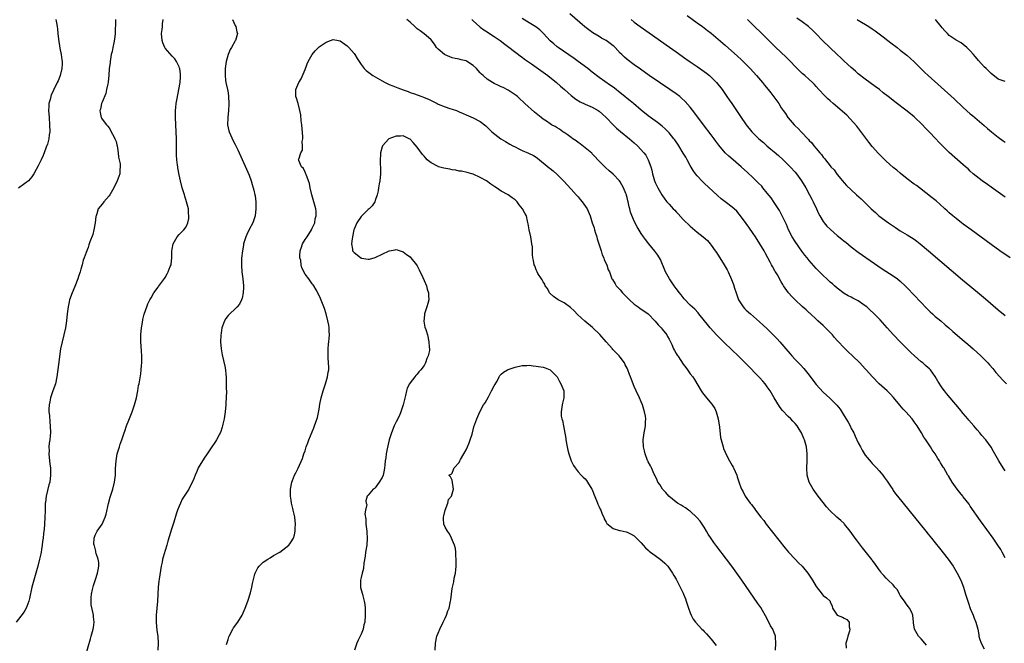
# Model space of a CAD drawing. Units: inches. Extents: x 2619000 to 2622000, y 1518000 to 1521000.
# Drawn here: x 2620023 to 2620305, y 1518681 to 1518859 of the extents above; entities that cross this region are included whole.
import ezdxf

# ---------------------------------------------------------------- set-up
doc = ezdxf.new("R2010")
doc.units = ezdxf.units.IN
doc.header["$MEASUREMENT"] = 0
doc.layers.add('LD26191518_10ft', color=63, linetype='Continuous')

msp = doc.modelspace()

# ---------------------------------------------------------------- linework, layer by layer
at = {"layer": 'LD26191518_10ft'}
for points, elevation in [([(2620305, 1518705.39), (2620304.12, 1518707), (2620303.71, 1518707.71), (2620302.87, 1518709), (2620302.11, 1518710.11), (2620301.49, 1518711), (2620297.89, 1518715.89), (2620295, 1518720.14), (2620294.65, 1518720.65), (2620293, 1518722.8), (2620292.82, 1518723), (2620292.03, 1518724.03), (2620291.22, 1518725), (2620289.86, 1518727), (2620288.78, 1518728.78), (2620288.62, 1518729), (2620287.42, 1518731), (2620287.25, 1518731.25), (2620287, 1518731.68), (2620286.49, 1518732.49), (2620286.19, 1518733), (2620285.69, 1518733.69), (2620284.95, 1518735), (2620284.14, 1518736.14), (2620283.64, 1518737), (2620282.32, 1518739), (2620281.76, 1518739.76), (2620281.05, 1518741), (2620279.82, 1518743), (2620279, 1518744.16), (2620278.38, 1518745), (2620276.62, 1518747), (2620275.83, 1518747.83), (2620274.9, 1518748.9), (2620273.08, 1518751.08), (2620272.14, 1518752.14), (2620271.23, 1518753), (2620268.95, 1518755), (2620267.05, 1518757), (2620265.29, 1518759), (2620265, 1518759.35), (2620263.45, 1518761), (2620261.36, 1518763), (2620260.12, 1518764.12), (2620259, 1518765.26), (2620257.2, 1518767.2), (2620257, 1518767.43), (2620256.25, 1518768.25), (2620255.63, 1518769), (2620255, 1518769.66), (2620253.68, 1518771), (2620253.32, 1518771.32), (2620253, 1518771.64), (2620251.49, 1518773), (2620251, 1518773.48), (2620249.32, 1518775), (2620249.16, 1518775.16), (2620249, 1518775.3), (2620248.16, 1518776.16), (2620247, 1518777.13), (2620245, 1518778.98), (2620243.99, 1518779.99), (2620243.07, 1518781), (2620241.67, 1518783), (2620241.41, 1518783.41), (2620241, 1518784.16), (2620239.9, 1518786.1), (2620239.36, 1518787), (2620239.21, 1518787.21), (2620239, 1518787.62), (2620238.48, 1518788.48), (2620238.25, 1518789), (2620237.79, 1518789.79), (2620237.2, 1518791), (2620236.4, 1518792.4), (2620236.08, 1518793), (2620234.93, 1518795), (2620233.65, 1518797), (2620233, 1518797.94), (2620231.72, 1518799.71), (2620231, 1518800.75), (2620229.37, 1518803), (2620229, 1518803.46), (2620228.27, 1518804.27), (2620227.54, 1518805), (2620227, 1518805.49), (2620225, 1518807), (2620223.83, 1518807.83), (2620222.75, 1518808.75), (2620219, 1518812.33), (2620218.65, 1518812.65), (2620217, 1518814.41), (2620216.54, 1518815), (2620215.89, 1518815.89), (2620215, 1518817.39), (2620214.14, 1518819), (2620213.73, 1518819.73), (2620213, 1518820.9), (2620211.74, 1518823), (2620211.45, 1518823.45), (2620211, 1518824.07), (2620210.63, 1518824.63), (2620210.36, 1518825), (2620209, 1518826.68), (2620207.84, 1518827.84), (2620207, 1518828.57), (2620205.62, 1518829.62), (2620203.7, 1518831), (2620203, 1518831.53), (2620201, 1518833.15), (2620198.82, 1518835), (2620197.82, 1518835.82), (2620197, 1518836.45), (2620196.37, 1518837), (2620195, 1518838.11), (2620193.38, 1518839.38), (2620193, 1518839.66), (2620192.2, 1518840.2), (2620189, 1518842.46), (2620187, 1518843.98), (2620185.72, 1518845), (2620183.04, 1518847.04), (2620181.87, 1518847.87), (2620177.3, 1518851), (2620177, 1518851.24), (2620176.03, 1518852.03), (2620174.96, 1518852.96), (2620173.05, 1518855.05), (2620172.05, 1518856.05), (2620170.93, 1518856.93), (2620169, 1518858.11), (2620167, 1518859.31)], 8090), ([(2620305, 1518730.17), (2620304.42, 1518731), (2620303.12, 1518733), (2620302.37, 1518734.37), (2620302.01, 1518735), (2620301.67, 1518735.67), (2620300.96, 1518736.96), (2620299.47, 1518739), (2620298.31, 1518740.31), (2620297.76, 1518741), (2620297, 1518741.87), (2620296.04, 1518743), (2620294.62, 1518744.62), (2620294.32, 1518745), (2620293, 1518746.54), (2620291.9, 1518747.9), (2620289.21, 1518751), (2620288.22, 1518752.22), (2620287.64, 1518753), (2620287, 1518753.91), (2620285.75, 1518755.75), (2620285, 1518757.1), (2620283.6, 1518759), (2620283.31, 1518759.31), (2620283, 1518759.61), (2620282.25, 1518760.25), (2620281.44, 1518761), (2620281, 1518761.35), (2620279.05, 1518763.05), (2620278, 1518764), (2620276.99, 1518764.99), (2620274.99, 1518767), (2620273.08, 1518769), (2620271.25, 1518771), (2620269.25, 1518773.25), (2620267.57, 1518775), (2620266.25, 1518776.25), (2620265.41, 1518777), (2620265, 1518777.33), (2620263, 1518778.71), (2620261.49, 1518779.49), (2620261, 1518779.76), (2620260.16, 1518780.16), (2620259, 1518780.81), (2620257, 1518782.29), (2620256.23, 1518783), (2620255.61, 1518783.61), (2620255, 1518784.09), (2620254.54, 1518784.54), (2620253.98, 1518785), (2620253, 1518785.92), (2620251.91, 1518787), (2620251, 1518787.97), (2620249, 1518790.24), (2620248.37, 1518791), (2620247.77, 1518791.77), (2620246.9, 1518792.9), (2620245, 1518795.67), (2620244.16, 1518797), (2620243.1, 1518799), (2620242.46, 1518800.46), (2620241.16, 1518803.16), (2620240.47, 1518804.47), (2620239, 1518806.83), (2620238.1, 1518808.1), (2620237, 1518809.48), (2620235.76, 1518811), (2620235.41, 1518811.41), (2620234.44, 1518812.44), (2620233, 1518813.81), (2620231.33, 1518815.33), (2620229.52, 1518817), (2620227.26, 1518819), (2620226.04, 1518820.04), (2620225, 1518821), (2620223.14, 1518823.14), (2620222.3, 1518824.3), (2620221.82, 1518825), (2620221, 1518826.13), (2620218.79, 1518829), (2620216.31, 1518832.31), (2620215, 1518833.98), (2620213.58, 1518835.58), (2620212.55, 1518836.55), (2620212, 1518837), (2620211, 1518837.76), (2620209.2, 1518839), (2620206.2, 1518841), (2620203.32, 1518843), (2620200.82, 1518844.82), (2620199, 1518846.1), (2620197, 1518847.58), (2620196.24, 1518848.24), (2620195.47, 1518849), (2620195, 1518849.43), (2620193.54, 1518851), (2620193.27, 1518851.27), (2620193, 1518851.49), (2620192.13, 1518852.13), (2620191.03, 1518853), (2620189.69, 1518853.69), (2620189, 1518854.13), (2620187.22, 1518855.22), (2620186.05, 1518856.05), (2620184.95, 1518856.95), (2620180.62, 1518860.62)], 8080), ([(2620214.16, 1518860.16), (2620217, 1518858.11), (2620218.52, 1518857), (2620219.92, 1518855.92), (2620221, 1518855.08), (2620223, 1518853.45), (2620225, 1518851.73), (2620228.54, 1518848.54), (2620229.59, 1518847.59), (2620230.6, 1518846.6), (2620232.13, 1518845), (2620233.93, 1518843), (2620235.65, 1518841), (2620236.25, 1518840.25), (2620237.3, 1518839), (2620238.04, 1518838.04), (2620238.93, 1518836.93), (2620240.28, 1518835), (2620241, 1518833.82), (2620241.54, 1518833), (2620242.17, 1518832.17), (2620242.93, 1518831), (2620243, 1518830.91), (2620244.66, 1518829), (2620245, 1518828.66), (2620245.87, 1518827.87), (2620246.65, 1518827), (2620248.78, 1518824.78), (2620249, 1518824.49), (2620249.77, 1518823.77), (2620250.33, 1518823), (2620251, 1518822.18), (2620252, 1518821), (2620252.5, 1518820.5), (2620253, 1518819.75), (2620253.37, 1518819.37), (2620253.62, 1518819), (2620255, 1518817.24), (2620255.2, 1518817), (2620256.07, 1518816.07), (2620257, 1518814.75), (2620259, 1518812.39), (2620259.67, 1518811.67), (2620261, 1518810.37), (2620262.54, 1518809), (2620263.81, 1518807.81), (2620264.69, 1518807), (2620266.67, 1518805), (2620267.89, 1518803.89), (2620268.92, 1518803), (2620271.64, 1518801), (2620273.63, 1518799.63), (2620275, 1518798.74), (2620277, 1518797.55), (2620279, 1518796.28), (2620279.74, 1518795.74), (2620280.69, 1518795), (2620283.07, 1518793), (2620292.74, 1518784.74), (2620294.82, 1518783), (2620298.24, 1518780.24), (2620299.33, 1518779.33), (2620303, 1518776.18), (2620305, 1518774.54)], 8060), ([(2620305, 1518808.29), (2620301, 1518811.12), (2620299.92, 1518811.92), (2620298.41, 1518813), (2620295.86, 1518815), (2620295, 1518815.77), (2620294.37, 1518816.37), (2620293.63, 1518817), (2620293, 1518817.57), (2620289, 1518821.06), (2620286, 1518824), (2620285.13, 1518825), (2620283.27, 1518827), (2620282.14, 1518828.14), (2620281.35, 1518829), (2620279, 1518831.22), (2620277, 1518832.87), (2620273.49, 1518835.49), (2620272.35, 1518836.35), (2620271.56, 1518837), (2620270.12, 1518838.12), (2620269.02, 1518839), (2620267.87, 1518839.87), (2620265, 1518841.95), (2620263, 1518843.55), (2620262.24, 1518844.24), (2620261, 1518845.32), (2620259, 1518847.15), (2620258.06, 1518848.05), (2620257, 1518849), (2620254.88, 1518851), (2620252.82, 1518853), (2620251, 1518854.91), (2620249.95, 1518855.95), (2620249, 1518856.82), (2620248.78, 1518857), (2620247, 1518858.31), (2620245.43, 1518859.43)], 8040), ([(2620050.84, 1518859), (2620050.84, 1518857.16), (2620050.77, 1518856.77), (2620050.75, 1518855), (2620050.61, 1518853.39), (2620050.4, 1518852.4), (2620050.07, 1518851), (2620049.88, 1518849.88), (2620049.64, 1518849), (2620049.32, 1518847), (2620049.31, 1518846.69), (2620049.09, 1518845), (2620048.93, 1518843), (2620048.77, 1518841.23), (2620048.73, 1518841), (2620048.64, 1518840.64), (2620048.32, 1518839), (2620048.07, 1518837.93), (2620047, 1518835.39), (2620046.86, 1518835), (2620046.6, 1518833.4), (2620046.39, 1518833), (2620046.45, 1518832.45), (2620046.76, 1518831), (2620046.86, 1518830.86), (2620047, 1518830.61), (2620048.24, 1518829), (2620048.62, 1518828.62), (2620049, 1518828.11), (2620049.44, 1518827.44), (2620049.65, 1518827), (2620050.35, 1518825.65), (2620050.71, 1518825), (2620051, 1518824.23), (2620051.24, 1518823.24), (2620051.29, 1518823), (2620051.6, 1518821), (2620051.74, 1518819.74), (2620052.17, 1518817.83), (2620052.22, 1518817), (2620052.1, 1518816.1), (2620052.1, 1518815), (2620051.83, 1518814.17), (2620051.37, 1518813), (2620050.41, 1518811), (2620049.25, 1518809), (2620049, 1518808.67), (2620047.56, 1518807), (2620047, 1518806.29), (2620045.93, 1518805), (2620045.51, 1518803.51), (2620045.31, 1518803), (2620045.25, 1518802.75), (2620045.09, 1518801), (2620044.71, 1518799), (2620044.35, 1518797.65), (2620043.57, 1518795.57), (2620043.37, 1518795), (2620043.26, 1518794.74), (2620043, 1518793.95), (2620042.73, 1518793.27), (2620042.63, 1518793), (2620042.49, 1518792.49), (2620041.94, 1518791), (2620041.65, 1518790.35), (2620041.35, 1518789), (2620041, 1518787.74), (2620040.78, 1518787), (2620040.32, 1518785.68), (2620040.11, 1518785), (2620039.21, 1518782.79), (2620038.46, 1518781), (2620037.76, 1518779), (2620037.61, 1518778.39), (2620037.33, 1518777), (2620037.07, 1518775), (2620036.85, 1518773), (2620036.55, 1518771), (2620036.09, 1518769), (2620035.58, 1518767), (2620035.19, 1518765), (2620034.57, 1518760.57), (2620034.12, 1518757), (2620033.71, 1518755), (2620033, 1518753.05), (2620032.29, 1518751), (2620032.09, 1518749.91), (2620031.88, 1518749), (2620031.83, 1518747.83), (2620031.85, 1518747), (2620031.97, 1518746.03), (2620032.12, 1518744.12), (2620032.23, 1518743), (2620032.26, 1518741), (2620032.2, 1518740.2), (2620032.09, 1518739), (2620031.94, 1518738.06), (2620031.86, 1518737), (2620031.87, 1518735.87), (2620031.82, 1518735), (2620032.1, 1518732.1), (2620032.26, 1518731), (2620032.33, 1518729.67), (2620032.33, 1518729), (2620032.07, 1518727), (2620031.85, 1518726.15), (2620031.08, 1518723), (2620030.83, 1518721.17), (2620030.81, 1518721), (2620030.72, 1518718.72), (2620030.69, 1518717), (2620030.57, 1518715), (2620030.44, 1518713.56), (2620030.29, 1518712.29), (2620030.18, 1518711), (2620030.05, 1518710.05), (2620029.94, 1518709), (2620029.7, 1518707.7), (2620029.6, 1518707), (2620029.5, 1518706.5), (2620029.15, 1518705), (2620028.67, 1518703), (2620028.32, 1518701.68), (2620027.52, 1518699), (2620026.99, 1518697.01), (2620026.28, 1518693.72), (2620026.09, 1518693), (2620025.51, 1518691.51), (2620025.33, 1518691), (2620025, 1518690.37), (2620024.46, 1518689.54), (2620022.48, 1518687)], 8090), ([(2620033.8, 1518859), (2620033.97, 1518858.03), (2620034.19, 1518857), (2620034.28, 1518856.28), (2620034.37, 1518855), (2620034.55, 1518853.45), (2620035, 1518850.8), (2620035.35, 1518849), (2620035.52, 1518847.52), (2620035.6, 1518847), (2620035.6, 1518846.4), (2620035.56, 1518845), (2620035.08, 1518843), (2620035, 1518842.79), (2620034.44, 1518841.56), (2620034.15, 1518841), (2620033.15, 1518838.85), (2620033, 1518838.39), (2620032.52, 1518837.48), (2620032.34, 1518837), (2620032.18, 1518836.18), (2620031.84, 1518835), (2620031.79, 1518834.21), (2620031.76, 1518833), (2620031.89, 1518831), (2620032.05, 1518829), (2620032.08, 1518827), (2620031.93, 1518826.07), (2620031.81, 1518825), (2620031.39, 1518823.39), (2620031.26, 1518823), (2620031.17, 1518822.83), (2620031, 1518822.33), (2620030.2, 1518820.2), (2620029.66, 1518819), (2620029.43, 1518818.57), (2620029, 1518817.6), (2620028.77, 1518817.23), (2620028.22, 1518816.22), (2620027.52, 1518815), (2620027.34, 1518814.66), (2620027, 1518814.08), (2620026.48, 1518813.52), (2620025.96, 1518813), (2620025, 1518812.2), (2620023.13, 1518810.87)], 8080), ([(2620042.37, 1518677.63), (2620043.75, 1518682.25), (2620043.95, 1518683), (2620044.47, 1518685), (2620044.56, 1518685.44), (2620044.72, 1518687), (2620044.54, 1518688.54), (2620044.56, 1518689), (2620044.52, 1518689.48), (2620043.94, 1518691.94), (2620043.87, 1518693), (2620043.95, 1518694.05), (2620043.96, 1518695), (2620044.28, 1518696.28), (2620044.54, 1518697.46), (2620045.07, 1518698.93), (2620045.17, 1518699.17), (2620045.75, 1518701), (2620045.95, 1518701.95), (2620046.1, 1518703), (2620046.05, 1518704.05), (2620045.92, 1518705), (2620045.37, 1518706.63), (2620045.28, 1518707), (2620045.25, 1518707.25), (2620045, 1518707.99), (2620044.81, 1518708.81), (2620044.75, 1518709), (2620044.71, 1518709.29), (2620044.77, 1518711), (2620045, 1518711.82), (2620045.6, 1518713), (2620047, 1518715), (2620047.89, 1518717), (2620048.2, 1518717.8), (2620048.83, 1518720.83), (2620049.34, 1518722.66), (2620050.11, 1518725), (2620050.59, 1518727), (2620050.81, 1518729), (2620050.88, 1518730.88), (2620051.03, 1518733), (2620051.37, 1518735), (2620051.96, 1518737), (2620052.21, 1518737.79), (2620052.64, 1518739), (2620053, 1518740.16), (2620053.29, 1518741), (2620053.48, 1518741.48), (2620053.98, 1518743), (2620054.68, 1518744.68), (2620054.85, 1518745.15), (2620055.6, 1518747), (2620056.27, 1518749), (2620056.82, 1518751), (2620057.24, 1518753), (2620057.46, 1518754.54), (2620057.57, 1518755), (2620058.09, 1518757.91), (2620058.23, 1518759), (2620058.3, 1518760.3), (2620058.38, 1518761), (2620058.36, 1518763), (2620058.32, 1518764.32), (2620058.18, 1518765.82), (2620058.13, 1518767), (2620058.13, 1518769), (2620058.31, 1518771), (2620058.56, 1518772.56), (2620058.64, 1518773.36), (2620059, 1518774.95), (2620059.76, 1518777), (2620060.12, 1518777.88), (2620060.68, 1518779), (2620061, 1518779.59), (2620061.82, 1518781), (2620063, 1518782.59), (2620063.16, 1518782.84), (2620064.87, 1518785.13), (2620065, 1518785.34), (2620065.61, 1518786.39), (2620065.94, 1518787), (2620066.47, 1518788.47), (2620066.71, 1518789), (2620066.78, 1518789.22), (2620066.92, 1518791), (2620066.92, 1518792.92), (2620067, 1518793.44), (2620067.32, 1518795), (2620068.47, 1518797), (2620069, 1518797.62), (2620070.38, 1518799), (2620071, 1518799.88), (2620071.54, 1518801), (2620071.81, 1518802.19), (2620071.84, 1518803), (2620071.74, 1518803.74), (2620071.66, 1518805), (2620071.16, 1518807), (2620070.63, 1518808.63), (2620070.53, 1518809), (2620070.17, 1518810.16), (2620069.93, 1518811), (2620069.39, 1518813), (2620069, 1518814.72), (2620068.65, 1518816.65), (2620068.61, 1518817), (2620068.58, 1518817.42), (2620068.38, 1518819), (2620068.28, 1518820.28), (2620068.26, 1518821), (2620068.27, 1518821.73), (2620068.25, 1518823), (2620068.27, 1518825), (2620068.22, 1518827), (2620067.97, 1518831), (2620067.97, 1518833), (2620068.08, 1518833.92), (2620068.18, 1518835), (2620068.44, 1518836.44), (2620068.96, 1518839), (2620069.28, 1518841), (2620069.38, 1518842.62), (2620069.42, 1518843), (2620069.4, 1518843.4), (2620069.2, 1518845), (2620069.16, 1518845.16), (2620069, 1518845.55), (2620068.29, 1518847), (2620067.76, 1518847.76), (2620067, 1518848.53), (2620065, 1518850.85), (2620064.91, 1518851), (2620064.35, 1518852.35), (2620064.16, 1518853), (2620064.04, 1518855), (2620064.21, 1518856.21), (2620064.25, 1518857), (2620064.24, 1518857.76), (2620064.44, 1518859)], 8100), ([(2620084.23, 1518859), (2620085, 1518857.31), (2620085.2, 1518857), (2620085.5, 1518855.5), (2620085.72, 1518855), (2620085.09, 1518853), (2620085, 1518852.89), (2620083.97, 1518851), (2620083.56, 1518850.44), (2620083, 1518849), (2620082.42, 1518847), (2620082.26, 1518845.74), (2620082.18, 1518845), (2620082.15, 1518844.15), (2620082.14, 1518843), (2620082.3, 1518841.7), (2620082.36, 1518841), (2620082.82, 1518839), (2620083, 1518838.07), (2620083.17, 1518837), (2620083.26, 1518835), (2620083.26, 1518834.74), (2620083.16, 1518833), (2620082.94, 1518831), (2620082.87, 1518829), (2620083.22, 1518827.22), (2620083.28, 1518827), (2620084.43, 1518824.43), (2620085, 1518823.33), (2620085.12, 1518823.12), (2620085.77, 1518821.77), (2620088.3, 1518816.29), (2620089, 1518814.62), (2620089.58, 1518813), (2620089.92, 1518811.92), (2620090.22, 1518811), (2620090.35, 1518810.35), (2620090.69, 1518809), (2620090.72, 1518808.72), (2620090.93, 1518807), (2620090.95, 1518805), (2620090.74, 1518803), (2620090.08, 1518801), (2620089, 1518799.05), (2620088.34, 1518797.66), (2620088.07, 1518797), (2620087.46, 1518795), (2620087.41, 1518794.59), (2620087.1, 1518793), (2620086.88, 1518790.88), (2620086.83, 1518788.83), (2620086.94, 1518787), (2620087.21, 1518785), (2620087.4, 1518783), (2620087.41, 1518782.59), (2620087.33, 1518781), (2620087, 1518779.47), (2620086.87, 1518779), (2620086.27, 1518777.73), (2620085.64, 1518777), (2620085, 1518776.42), (2620083.53, 1518775), (2620083.24, 1518774.76), (2620083, 1518774.52), (2620082.36, 1518773.64), (2620082.03, 1518773), (2620081.46, 1518771.46), (2620081.25, 1518771), (2620081, 1518769.44), (2620080.92, 1518768.92), (2620080.89, 1518767), (2620081.04, 1518765), (2620081.3, 1518763.3), (2620082.08, 1518760.08), (2620082.25, 1518759), (2620082.34, 1518757.66), (2620082.43, 1518757), (2620082.47, 1518756.47), (2620082.49, 1518755), (2620082.5, 1518753.5), (2620082.51, 1518753), (2620082.46, 1518751), (2620082.38, 1518749.62), (2620082.33, 1518749), (2620082.13, 1518747), (2620081.87, 1518745), (2620081.55, 1518743.55), (2620081.45, 1518743), (2620081.36, 1518742.64), (2620080.84, 1518741.16), (2620080.44, 1518740.44), (2620079.69, 1518739), (2620079.44, 1518738.56), (2620079, 1518737.96), (2620078.38, 1518737), (2620077, 1518735.04), (2620076.19, 1518733.81), (2620074.49, 1518731), (2620074.04, 1518729.96), (2620073.59, 1518729), (2620073, 1518727.46), (2620072.21, 1518725.79), (2620071.76, 1518725), (2620071, 1518723.77), (2620069.92, 1518722.08), (2620069.38, 1518721), (2620069, 1518720.12), (2620068.56, 1518719), (2620068.17, 1518717.83), (2620067.51, 1518715.51), (2620066.77, 1518713.23), (2620066.61, 1518712.61), (2620065.84, 1518710.16), (2620065.51, 1518709), (2620065, 1518707.42), (2620064.43, 1518705.57), (2620064.3, 1518705), (2620064.14, 1518704.14), (2620063.89, 1518703), (2620063.31, 1518699.31), (2620063.26, 1518698.74), (2620063.06, 1518697), (2620062.87, 1518693), (2620062.7, 1518691), (2620062.51, 1518689), (2620062.46, 1518687), (2620062.66, 1518684.66), (2620062.9, 1518683), (2620063.07, 1518681), (2620062.91, 1518679)], 8110), ([(2620282.46, 1518680.46), (2620282, 1518681), (2620281, 1518682.27), (2620280.25, 1518683), (2620279.02, 1518685), (2620278.8, 1518686.8), (2620278.76, 1518687), (2620278.58, 1518689), (2620278.28, 1518689.72), (2620277.68, 1518691), (2620277.37, 1518691.37), (2620277, 1518691.88), (2620276.49, 1518692.49), (2620276.2, 1518693), (2620275, 1518694.61), (2620274.77, 1518695), (2620274.18, 1518696.18), (2620273.46, 1518697), (2620273, 1518697.63), (2620271.53, 1518699), (2620271.3, 1518699.3), (2620271, 1518699.59), (2620270.34, 1518700.34), (2620269.68, 1518701), (2620269.4, 1518701.4), (2620269, 1518701.93), (2620267.76, 1518703.76), (2620267, 1518704.72), (2620266.89, 1518704.89), (2620264.18, 1518708.18), (2620262.45, 1518710.45), (2620262.1, 1518711), (2620261.63, 1518711.63), (2620260.69, 1518713), (2620259.11, 1518715), (2620259, 1518715.12), (2620258.02, 1518716.02), (2620256.88, 1518717), (2620254.87, 1518718.87), (2620253.95, 1518719.95), (2620253, 1518721.15), (2620251.57, 1518723), (2620250.12, 1518725), (2620248.99, 1518727), (2620248.41, 1518729), (2620248.32, 1518731), (2620248.4, 1518733), (2620248.39, 1518735), (2620248.17, 1518737), (2620247.67, 1518739), (2620247.46, 1518739.46), (2620246.83, 1518741), (2620246.1, 1518742.1), (2620245.56, 1518743), (2620245, 1518743.68), (2620244.35, 1518744.35), (2620243.76, 1518745), (2620243, 1518745.71), (2620241.38, 1518747.38), (2620241, 1518747.86), (2620240.52, 1518748.52), (2620239, 1518751.02), (2620237.82, 1518753), (2620237, 1518754.15), (2620236.37, 1518755), (2620235.74, 1518755.74), (2620234.79, 1518756.79), (2620231, 1518760.74), (2620229, 1518762.75), (2620226.63, 1518765), (2620225, 1518766.52), (2620223.74, 1518767.74), (2620222.48, 1518769), (2620220.67, 1518771), (2620219.95, 1518771.95), (2620219.04, 1518773), (2620217.48, 1518775), (2620217.28, 1518775.28), (2620216.33, 1518776.33), (2620215, 1518777.51), (2620213.29, 1518779.29), (2620213, 1518779.63), (2620212.4, 1518780.4), (2620211.91, 1518781), (2620211, 1518782.25), (2620210.41, 1518783), (2620209.07, 1518785), (2620207.98, 1518787), (2620206.51, 1518790.51), (2620205.78, 1518791.78), (2620204.93, 1518792.93), (2620203.19, 1518795), (2620202.25, 1518796.25), (2620201.62, 1518797), (2620201, 1518797.89), (2620199.81, 1518799.81), (2620199, 1518801.46), (2620197.99, 1518803.99), (2620197.76, 1518805), (2620197.56, 1518805.56), (2620197.31, 1518807), (2620197.22, 1518807.22), (2620197, 1518808.19), (2620196.81, 1518808.81), (2620196.77, 1518809), (2620196.62, 1518809.38), (2620195.93, 1518811), (2620195, 1518812.68), (2620194.77, 1518813), (2620193, 1518814.89), (2620191.84, 1518815.84), (2620190.79, 1518816.79), (2620189, 1518818.54), (2620188.59, 1518819), (2620187.86, 1518819.86), (2620187, 1518820.7), (2620186.86, 1518820.86), (2620185, 1518822.43), (2620183.57, 1518823.57), (2620183, 1518823.91), (2620182.41, 1518824.41), (2620181.51, 1518825), (2620181, 1518825.37), (2620179.83, 1518826.17), (2620179, 1518826.77), (2620178.65, 1518827), (2620177.7, 1518827.7), (2620177, 1518828.07), (2620176.46, 1518828.46), (2620175.42, 1518829), (2620175, 1518829.25), (2620173.96, 1518829.96), (2620173, 1518830.56), (2620172.39, 1518831), (2620170.54, 1518832.54), (2620167.81, 1518835), (2620167.41, 1518835.41), (2620166.37, 1518836.37), (2620165.63, 1518837), (2620165.31, 1518837.31), (2620165, 1518837.55), (2620163, 1518838.87), (2620161.57, 1518839.57), (2620161, 1518839.81), (2620160.2, 1518840.2), (2620159, 1518840.73), (2620158.55, 1518841), (2620157, 1518841.98), (2620155.86, 1518843), (2620155.42, 1518843.42), (2620155, 1518843.81), (2620153.94, 1518845), (2620153, 1518845.92), (2620151.15, 1518847.15), (2620151, 1518847.22), (2620149.54, 1518847.54), (2620149, 1518847.68), (2620147.88, 1518847.88), (2620147, 1518848.09), (2620146.35, 1518848.35), (2620145, 1518848.92), (2620144.84, 1518849), (2620143, 1518850.59), (2620142.55, 1518851), (2620141.95, 1518851.95), (2620141, 1518853.21), (2620139.58, 1518854.42), (2620139, 1518854.93), (2620137.83, 1518855.83), (2620137, 1518856.39), (2620136.31, 1518857), (2620135, 1518858.25), (2620134.09, 1518859)], 8110), ([(2620152.67, 1518859), (2620153, 1518858.62), (2620154.89, 1518856.89), (2620155, 1518856.82), (2620156.04, 1518856.04), (2620157, 1518855.48), (2620158.49, 1518854.49), (2620159, 1518854.18), (2620160.74, 1518853), (2620162.01, 1518852.01), (2620165.97, 1518849), (2620166.56, 1518848.56), (2620167, 1518848.29), (2620167.71, 1518847.71), (2620169.66, 1518846.34), (2620174.31, 1518843), (2620176.8, 1518841), (2620177.97, 1518839.97), (2620179.1, 1518839), (2620181, 1518837.34), (2620182.31, 1518836.31), (2620183.53, 1518835.53), (2620185, 1518834.84), (2620187, 1518833.95), (2620188.72, 1518833), (2620189, 1518832.82), (2620189.98, 1518831.98), (2620191, 1518831.06), (2620192.97, 1518828.97), (2620193.98, 1518827.98), (2620195.05, 1518827.05), (2620197.65, 1518825), (2620199, 1518823.86), (2620199.96, 1518823), (2620201.77, 1518821), (2620202.28, 1518820.28), (2620203.03, 1518819), (2620203.73, 1518817), (2620204.01, 1518816.01), (2620204.2, 1518815), (2620204.8, 1518813), (2620205, 1518812.53), (2620205.72, 1518811), (2620206.88, 1518809), (2620207.76, 1518807.76), (2620208.35, 1518807), (2620209, 1518806.27), (2620210.15, 1518805), (2620210.57, 1518804.57), (2620211, 1518804.08), (2620211.54, 1518803.54), (2620213, 1518801.92), (2620215, 1518799.99), (2620217, 1518798.34), (2620218.74, 1518797), (2620219.92, 1518795.92), (2620220.73, 1518795), (2620221, 1518794.64), (2620222.14, 1518793), (2620222.47, 1518792.47), (2620224.67, 1518789), (2620225.53, 1518787.53), (2620225.8, 1518787), (2620226.82, 1518784.82), (2620227.37, 1518783.37), (2620227.68, 1518782.32), (2620228.11, 1518781), (2620228.84, 1518779), (2620229, 1518778.7), (2620230.14, 1518777), (2620230.54, 1518776.54), (2620231, 1518776.08), (2620232.19, 1518775), (2620234.76, 1518772.76), (2620235.81, 1518771.81), (2620237, 1518770.69), (2620238.74, 1518769), (2620239.85, 1518767.85), (2620240.62, 1518767), (2620242.33, 1518765), (2620243.54, 1518763.54), (2620244.03, 1518763), (2620245, 1518761.94), (2620246.46, 1518760.46), (2620247.42, 1518759.42), (2620249, 1518757.45), (2620250.04, 1518756.04), (2620251, 1518754.85), (2620253, 1518752.69), (2620254.91, 1518750.91), (2620256.89, 1518748.89), (2620257.8, 1518747.8), (2620259, 1518745.93), (2620260.12, 1518744.12), (2620260.65, 1518743), (2620261, 1518742.32), (2620261.48, 1518741.48), (2620261.69, 1518741), (2620262.12, 1518740.12), (2620263, 1518738.2), (2620263.66, 1518737), (2620264.08, 1518736.08), (2620265, 1518734.67), (2620266.64, 1518732.64), (2620267, 1518732.31), (2620267.59, 1518731.59), (2620268.23, 1518731), (2620269, 1518730.21), (2620269.52, 1518729.52), (2620270.02, 1518729), (2620270.41, 1518728.41), (2620271, 1518727.65), (2620271.23, 1518727.23), (2620271.41, 1518727), (2620272.23, 1518725.77), (2620272.83, 1518724.83), (2620273, 1518724.61), (2620273.65, 1518723.65), (2620274.21, 1518723), (2620280.64, 1518715), (2620282.28, 1518713), (2620283, 1518712.15), (2620283.91, 1518711), (2620285, 1518709.68), (2620286.16, 1518708.16), (2620288.66, 1518705), (2620289.64, 1518703.64), (2620290.08, 1518703), (2620291.29, 1518701), (2620292.3, 1518699), (2620293.05, 1518697), (2620293.62, 1518695), (2620294.44, 1518692.44), (2620295, 1518690.93), (2620295.81, 1518689), (2620296.1, 1518688.1), (2620296.59, 1518687), (2620297.11, 1518685), (2620297.42, 1518683.42), (2620297.48, 1518683), (2620297.66, 1518682.34), (2620298.09, 1518681), (2620299, 1518679.41)], 8100), ([(2620198.11, 1518859), (2620199, 1518858.29), (2620200.71, 1518857), (2620203.26, 1518855.26), (2620209.13, 1518851.13), (2620211, 1518849.81), (2620213.78, 1518847.78), (2620214.96, 1518846.96), (2620217, 1518845.56), (2620219, 1518844.17), (2620219.67, 1518843.67), (2620220.52, 1518843), (2620221, 1518842.56), (2620222.55, 1518841), (2620224.1, 1518839), (2620225.49, 1518837), (2620226.09, 1518836.09), (2620226.88, 1518835), (2620229.35, 1518831.35), (2620230.99, 1518829), (2620232.61, 1518827), (2620234.6, 1518825), (2620235.9, 1518823.9), (2620236.91, 1518823), (2620238.05, 1518822.05), (2620239, 1518821.21), (2620240.19, 1518820.19), (2620241.52, 1518819), (2620243, 1518817.58), (2620243.56, 1518817), (2620245, 1518815.42), (2620245.36, 1518815), (2620246.79, 1518813), (2620247.98, 1518811), (2620249.09, 1518809), (2620249.72, 1518807.72), (2620250.12, 1518807), (2620251.08, 1518805), (2620251.67, 1518803.67), (2620252.04, 1518803), (2620253, 1518801.4), (2620253.28, 1518801), (2620254.05, 1518800.05), (2620255.04, 1518799.04), (2620257, 1518797.37), (2620258.3, 1518796.3), (2620259, 1518795.78), (2620259.43, 1518795.43), (2620261, 1518794.13), (2620263, 1518792.58), (2620269.81, 1518787.81), (2620273, 1518785.83), (2620274.17, 1518785), (2620275, 1518784.35), (2620276.44, 1518783), (2620277, 1518782.45), (2620279, 1518780.38), (2620282.57, 1518776.57), (2620283, 1518776.11), (2620283.57, 1518775.57), (2620284.21, 1518775), (2620285, 1518774.26), (2620285.68, 1518773.68), (2620286.56, 1518773), (2620287.85, 1518771.85), (2620288.88, 1518771), (2620289.98, 1518769.98), (2620293.2, 1518767.2), (2620294.3, 1518766.3), (2620295.8, 1518765), (2620298, 1518763), (2620300, 1518761), (2620300.48, 1518760.48), (2620301.4, 1518759.4), (2620302.3, 1518758.3), (2620303.41, 1518757), (2620304.17, 1518756.17), (2620305.34, 1518755)], 8070), ([(2620306.34, 1518791), (2620303.48, 1518793), (2620301, 1518794.78), (2620295.2, 1518799), (2620293.96, 1518799.96), (2620293, 1518800.63), (2620292.51, 1518801), (2620291, 1518802.18), (2620289.98, 1518803), (2620289, 1518803.88), (2620288.43, 1518804.43), (2620287.76, 1518805), (2620286.34, 1518806.34), (2620285.24, 1518807.24), (2620284.15, 1518808.15), (2620280.45, 1518811), (2620279.61, 1518811.61), (2620279, 1518812.02), (2620277, 1518813.5), (2620275, 1518815.11), (2620274, 1518816), (2620273, 1518816.8), (2620271, 1518818.59), (2620270.57, 1518819), (2620268.8, 1518820.8), (2620267, 1518822.81), (2620266.02, 1518824.02), (2620263.47, 1518827.47), (2620262.58, 1518828.58), (2620261.66, 1518829.66), (2620259.69, 1518831.69), (2620255.85, 1518835), (2620255, 1518835.76), (2620254.33, 1518836.33), (2620253.31, 1518837.31), (2620251.75, 1518839), (2620251, 1518839.91), (2620250.49, 1518840.49), (2620249.96, 1518841), (2620249, 1518841.9), (2620247.76, 1518843), (2620247, 1518843.64), (2620245, 1518845.6), (2620243.69, 1518847), (2620242.34, 1518848.34), (2620241, 1518849.56), (2620239.22, 1518851.22), (2620237, 1518853.5), (2620235.24, 1518855.24), (2620233.4, 1518857), (2620231.35, 1518859)], 8050), ([(2620262.72, 1518859), (2620263, 1518858.8), (2620266.01, 1518857), (2620267, 1518856.39), (2620267.81, 1518855.81), (2620269, 1518854.95), (2620270.07, 1518854.07), (2620271.48, 1518853), (2620272.32, 1518852.32), (2620274.1, 1518851), (2620275, 1518850.31), (2620276.85, 1518848.85), (2620277.91, 1518847.91), (2620278.93, 1518846.93), (2620280.85, 1518845), (2620281.95, 1518843.95), (2620282.97, 1518843), (2620290.36, 1518836.36), (2620293, 1518833.92), (2620295, 1518832.13), (2620295.61, 1518831.61), (2620297, 1518830.48), (2620299, 1518828.8), (2620299.95, 1518827.95), (2620301.02, 1518827), (2620303, 1518825.41), (2620304.41, 1518824.41), (2620305, 1518823.97)], 8030), ([(2620305, 1518841.37), (2620303, 1518841.96), (2620301, 1518843.58), (2620300.26, 1518844.26), (2620299.51, 1518845), (2620299, 1518845.53), (2620297.34, 1518847.34), (2620297, 1518847.76), (2620296.42, 1518848.42), (2620295.94, 1518849), (2620295, 1518850.06), (2620294.04, 1518851), (2620293, 1518851.9), (2620292.35, 1518852.35), (2620291, 1518853.16), (2620289, 1518854.47), (2620288.45, 1518855), (2620287.76, 1518855.76), (2620287, 1518856.62), (2620286.71, 1518857), (2620285.03, 1518859.03)], 8020), ([(2620082.6, 1518680.6), (2620083, 1518682.06), (2620083.24, 1518682.76), (2620083.31, 1518683), (2620084.37, 1518685), (2620084.6, 1518685.4), (2620085.75, 1518687), (2620087, 1518688.97), (2620087.65, 1518690.35), (2620087.91, 1518691), (2620088.62, 1518693), (2620089.37, 1518695.37), (2620089.83, 1518697), (2620090.01, 1518697.99), (2620090.68, 1518700.68), (2620090.75, 1518701), (2620090.81, 1518701.19), (2620091, 1518701.59), (2620091.52, 1518702.48), (2620091.92, 1518703), (2620093, 1518704.08), (2620094.37, 1518705), (2620095, 1518705.4), (2620096.02, 1518705.98), (2620097.75, 1518707), (2620100.38, 1518709), (2620100.62, 1518709.38), (2620101, 1518709.88), (2620101.69, 1518711), (2620101.96, 1518711.96), (2620102.17, 1518713), (2620102.17, 1518713.83), (2620102.23, 1518715), (2620102.03, 1518717), (2620101.84, 1518717.84), (2620101.64, 1518719), (2620101.48, 1518719.48), (2620101.15, 1518721), (2620101, 1518721.86), (2620100.87, 1518723), (2620100.86, 1518724.86), (2620100.88, 1518725), (2620101.25, 1518727), (2620101.39, 1518727.39), (2620102.02, 1518729), (2620102.36, 1518729.64), (2620103.01, 1518730.99), (2620104.26, 1518733.74), (2620104.67, 1518735), (2620105, 1518735.91), (2620105.33, 1518737), (2620105.79, 1518738.21), (2620106.06, 1518739), (2620107.52, 1518742.48), (2620107.71, 1518743), (2620108.04, 1518744.04), (2620108.54, 1518745.46), (2620109, 1518747.81), (2620109.22, 1518749.22), (2620109.63, 1518751), (2620110.21, 1518753), (2620110.36, 1518753.64), (2620110.83, 1518755), (2620111.44, 1518757), (2620111.61, 1518758.39), (2620111.75, 1518759), (2620111.75, 1518759.75), (2620111.68, 1518761), (2620111.56, 1518762.44), (2620111.56, 1518763), (2620111.61, 1518763.61), (2620111.61, 1518765), (2620111.7, 1518766.3), (2620111.81, 1518767), (2620111.92, 1518767.92), (2620111.97, 1518769), (2620111.9, 1518770.1), (2620111.9, 1518771), (2620111.79, 1518771.79), (2620111.54, 1518773), (2620111.01, 1518775.01), (2620110.53, 1518776.53), (2620110.36, 1518777), (2620109.42, 1518779.42), (2620108.65, 1518781), (2620108.13, 1518781.87), (2620107.49, 1518783), (2620107.29, 1518783.29), (2620107, 1518783.61), (2620106.03, 1518785), (2620105, 1518786.3), (2620104.11, 1518788.11), (2620103.91, 1518789), (2620103.75, 1518790.25), (2620103.54, 1518791), (2620103.53, 1518791.53), (2620103.61, 1518793), (2620103.95, 1518794.05), (2620104.29, 1518795), (2620105, 1518796.21), (2620105.55, 1518797), (2620106.82, 1518799), (2620107, 1518799.43), (2620107.74, 1518801), (2620107.92, 1518802.08), (2620108.16, 1518803), (2620108.17, 1518804.17), (2620108.07, 1518805), (2620107.69, 1518806.31), (2620107.53, 1518807), (2620106.93, 1518809), (2620106.5, 1518811), (2620106.25, 1518812.25), (2620106, 1518813), (2620105.27, 1518814.73), (2620105.16, 1518815.16), (2620105, 1518815.47), (2620104.53, 1518816.53), (2620103.97, 1518817), (2620103.22, 1518818.78), (2620103.16, 1518819), (2620103.18, 1518819.18), (2620103.81, 1518821), (2620104.26, 1518821.74), (2620104.31, 1518823), (2620104.2, 1518824.2), (2620104.34, 1518825), (2620104.34, 1518825.66), (2620104.05, 1518829), (2620103.9, 1518830.1), (2620103.77, 1518831.77), (2620103.5, 1518833), (2620103.01, 1518835.01), (2620102.58, 1518836.58), (2620102.4, 1518837), (2620102.37, 1518839), (2620103.22, 1518841), (2620103.9, 1518842.1), (2620105, 1518844.79), (2620105.61, 1518846.39), (2620105.89, 1518847), (2620107, 1518849), (2620107.89, 1518850.11), (2620108.79, 1518851), (2620109, 1518851.18), (2620111, 1518852.56), (2620112.23, 1518853), (2620113, 1518853.32), (2620114.51, 1518853), (2620115, 1518852.92), (2620117, 1518851.52), (2620117.26, 1518851.26), (2620117.46, 1518851), (2620119, 1518849.27), (2620119.21, 1518849), (2620119.87, 1518847.87), (2620120.46, 1518847), (2620121, 1518846.14), (2620121.86, 1518845), (2620122.42, 1518844.42), (2620123.57, 1518843.57), (2620124.38, 1518843), (2620127, 1518841.48), (2620127.87, 1518841), (2620128.63, 1518840.64), (2620129, 1518840.48), (2620130.05, 1518840.05), (2620131, 1518839.69), (2620131.51, 1518839.51), (2620133, 1518838.92), (2620134.43, 1518838.43), (2620135, 1518838.2), (2620136.22, 1518837.78), (2620137, 1518837.55), (2620138.37, 1518837), (2620138.85, 1518836.85), (2620139, 1518836.79), (2620140.25, 1518836.25), (2620141, 1518835.86), (2620141.59, 1518835.59), (2620142.7, 1518835), (2620143, 1518834.86), (2620145, 1518834.09), (2620146.39, 1518833.61), (2620147, 1518833.44), (2620148.23, 1518833), (2620148.79, 1518832.79), (2620149, 1518832.68), (2620150.2, 1518832.2), (2620151, 1518831.79), (2620153, 1518830.95), (2620155, 1518829.93), (2620156.64, 1518828.64), (2620157, 1518828.32), (2620158.36, 1518827), (2620160.95, 1518825), (2620162.22, 1518824.22), (2620163.48, 1518823.48), (2620164.31, 1518823), (2620165, 1518822.63), (2620166.08, 1518822.08), (2620167, 1518821.65), (2620168.85, 1518820.85), (2620170.2, 1518820.2), (2620171, 1518819.7), (2620171.42, 1518819.42), (2620174.7, 1518816.7), (2620175, 1518816.5), (2620175.84, 1518815.84), (2620177, 1518814.8), (2620178.77, 1518813), (2620181, 1518810.6), (2620182.46, 1518809), (2620183, 1518808.37), (2620183.61, 1518807.61), (2620184.18, 1518807), (2620185.56, 1518805), (2620186.38, 1518803), (2620187.02, 1518801), (2620187.55, 1518799.55), (2620187.67, 1518799), (2620187.97, 1518798.03), (2620188.32, 1518797), (2620188.45, 1518796.45), (2620189.58, 1518793), (2620189.86, 1518791.86), (2620190.32, 1518791), (2620190.41, 1518790.41), (2620191.14, 1518789), (2620191.58, 1518787.58), (2620191.91, 1518787), (2620192.63, 1518785), (2620192.79, 1518784.79), (2620193.56, 1518783.56), (2620193.85, 1518783), (2620195, 1518781.81), (2620195.66, 1518781), (2620196.32, 1518780.32), (2620197, 1518779.66), (2620197.64, 1518779), (2620199, 1518777.78), (2620200.11, 1518777), (2620200.61, 1518776.61), (2620203, 1518774.99), (2620205, 1518772.9), (2620205.82, 1518771.82), (2620206.69, 1518771), (2620207, 1518770.64), (2620208.29, 1518769), (2620208.53, 1518768.53), (2620209, 1518767.79), (2620209.25, 1518767.25), (2620209.38, 1518767), (2620209.74, 1518766.26), (2620210.26, 1518765), (2620210.5, 1518764.5), (2620211, 1518763.67), (2620211.24, 1518763.24), (2620211.42, 1518763), (2620212.36, 1518761.64), (2620213, 1518760.66), (2620213.71, 1518759.71), (2620214.27, 1518759), (2620215, 1518757.88), (2620215.71, 1518757), (2620216.22, 1518756.22), (2620218.16, 1518753), (2620218.5, 1518752.5), (2620219.66, 1518751), (2620221.2, 1518749.2), (2620221.99, 1518747.99), (2620222.4, 1518747), (2620222.99, 1518745), (2620223.34, 1518742.66), (2620223.68, 1518739.68), (2620224.25, 1518737.75), (2620224.38, 1518737), (2620224.54, 1518736.54), (2620225, 1518735.48), (2620225.16, 1518735), (2620226.21, 1518733), (2620227, 1518731.74), (2620227.28, 1518731.28), (2620227.4, 1518731), (2620228.28, 1518729), (2620228.43, 1518728.43), (2620229, 1518726.77), (2620229.47, 1518725.47), (2620229.67, 1518725), (2620230.15, 1518724.15), (2620230.73, 1518723), (2620232.14, 1518721), (2620232.54, 1518720.54), (2620233, 1518719.89), (2620233.4, 1518719.4), (2620233.64, 1518719), (2620235.17, 1518717), (2620235.99, 1518715.99), (2620236.73, 1518715), (2620242.13, 1518708.13), (2620243.06, 1518707), (2620244.94, 1518704.94), (2620245.94, 1518703.94), (2620246.93, 1518703), (2620248.58, 1518701), (2620249.9, 1518699), (2620251, 1518697.13), (2620252.68, 1518695), (2620253, 1518694.57), (2620253.92, 1518693.92), (2620254.94, 1518692.94), (2620255, 1518692.78), (2620255.55, 1518691.55), (2620255.67, 1518691), (2620257, 1518689), (2620258.46, 1518688.46), (2620259, 1518688.14), (2620259.74, 1518687.74), (2620260.43, 1518687), (2620260.36, 1518685.64), (2620260.59, 1518685), (2620260.47, 1518684.47), (2620259.99, 1518683), (2620259.84, 1518682.16), (2620259.49, 1518681), (2620259.55, 1518679.55)], 8120), ([(2620239.39, 1518679), (2620239.44, 1518681), (2620239.33, 1518682.67), (2620239.32, 1518683), (2620239.25, 1518683.25), (2620239, 1518683.98), (2620238.58, 1518685), (2620237.97, 1518685.97), (2620237, 1518687.9), (2620235.15, 1518691.15), (2620234.35, 1518692.35), (2620229.75, 1518699), (2620228.35, 1518701), (2620226.91, 1518703), (2620225.41, 1518705), (2620222.6, 1518708.6), (2620221.75, 1518709.75), (2620221, 1518710.85), (2620220.15, 1518712.15), (2620219.67, 1518713), (2620219, 1518714.1), (2620218.41, 1518715), (2620217.8, 1518715.8), (2620216.89, 1518716.89), (2620215, 1518718.63), (2620214.79, 1518718.79), (2620214.47, 1518719), (2620213.63, 1518719.63), (2620213, 1518719.99), (2620212.4, 1518720.4), (2620211.38, 1518721), (2620211, 1518721.25), (2620208.92, 1518723), (2620208.04, 1518724.04), (2620207.11, 1518725), (2620206.3, 1518726.3), (2620205.79, 1518727), (2620205.57, 1518727.57), (2620204.92, 1518728.92), (2620204.73, 1518729.27), (2620203.91, 1518731), (2620203.63, 1518731.63), (2620203, 1518732.75), (2620202.87, 1518733), (2620202.82, 1518733.18), (2620202.14, 1518735), (2620201.9, 1518735.9), (2620201.7, 1518737), (2620201.57, 1518739), (2620201.82, 1518741), (2620202.05, 1518741.95), (2620202.23, 1518743), (2620202.2, 1518744.2), (2620202.29, 1518745), (2620202.2, 1518745.8), (2620201.96, 1518747), (2620201.36, 1518749), (2620201, 1518749.9), (2620200.5, 1518751), (2620199.56, 1518753), (2620199, 1518754.28), (2620198.22, 1518756.22), (2620197.97, 1518757), (2620197.67, 1518757.67), (2620197.22, 1518759), (2620197, 1518759.46), (2620196.45, 1518760.45), (2620196.23, 1518761), (2620195, 1518762.67), (2620194.74, 1518763), (2620193.83, 1518763.83), (2620193, 1518764.71), (2620192.85, 1518764.85), (2620192.77, 1518765), (2620191.04, 1518767.04), (2620189.15, 1518769.15), (2620187.06, 1518771.06), (2620184.89, 1518772.89), (2620182.81, 1518774.81), (2620181.83, 1518775.83), (2620180.79, 1518776.79), (2620179, 1518778.16), (2620177.27, 1518779), (2620175.98, 1518779.98), (2620175, 1518780.79), (2620174.8, 1518781), (2620174.23, 1518782.23), (2620173.61, 1518783), (2620173.5, 1518783.5), (2620173, 1518784.16), (2620172.75, 1518784.75), (2620172.51, 1518785), (2620171.51, 1518786.49), (2620171.27, 1518787), (2620171.22, 1518787.22), (2620171, 1518787.6), (2620170.66, 1518788.66), (2620170.39, 1518789), (2620170.25, 1518790.25), (2620170.08, 1518791), (2620169.96, 1518791.96), (2620169.95, 1518793), (2620169.91, 1518794.09), (2620169.77, 1518795), (2620169.65, 1518795.65), (2620169.46, 1518797), (2620169.01, 1518798.99), (2620168.72, 1518800.72), (2620168.53, 1518801.47), (2620168.24, 1518803), (2620167.77, 1518803.77), (2620167.13, 1518805), (2620166.12, 1518806.12), (2620165.6, 1518807), (2620165.28, 1518807.28), (2620165, 1518807.57), (2620164.15, 1518808.15), (2620163.01, 1518809), (2620161, 1518810), (2620159.66, 1518811), (2620159.24, 1518811.24), (2620158.05, 1518812.05), (2620156.81, 1518813), (2620155, 1518813.96), (2620153, 1518814.88), (2620152.63, 1518815), (2620151.34, 1518815.34), (2620149.71, 1518815.71), (2620149, 1518815.77), (2620148.03, 1518816.03), (2620147, 1518816.15), (2620146.31, 1518816.31), (2620144.6, 1518816.6), (2620143.1, 1518817), (2620143, 1518817.03), (2620141, 1518818.15), (2620139.89, 1518819), (2620139.46, 1518819.46), (2620139, 1518820.02), (2620138.5, 1518820.5), (2620137, 1518822.61), (2620135.89, 1518823.89), (2620135, 1518824.85), (2620134.73, 1518825), (2620133, 1518825.78), (2620132.29, 1518825.71), (2620131, 1518825.7), (2620128.96, 1518825), (2620127.12, 1518823), (2620127.08, 1518822.92), (2620127, 1518822.66), (2620126.51, 1518821), (2620126.53, 1518820.53), (2620126.43, 1518819), (2620126.47, 1518817.53), (2620126.53, 1518817), (2620126.56, 1518816.56), (2620126.54, 1518815), (2620126.31, 1518813), (2620126.15, 1518812.15), (2620125.96, 1518811), (2620125.86, 1518810.14), (2620125.56, 1518809), (2620125, 1518807.32), (2620124.88, 1518807), (2620124.12, 1518805.88), (2620123.28, 1518805), (2620123, 1518804.79), (2620121.13, 1518802.87), (2620121, 1518802.76), (2620119.81, 1518801), (2620119, 1518799.14), (2620118.95, 1518799), (2620118.55, 1518797), (2620118.41, 1518796.41), (2620118.23, 1518795), (2620118.51, 1518793.49), (2620118.57, 1518793), (2620118.78, 1518792.78), (2620119, 1518792.49), (2620119.89, 1518791.89), (2620120.92, 1518791), (2620121, 1518790.95), (2620121.08, 1518790.92), (2620123, 1518790.57), (2620123.41, 1518790.59), (2620125, 1518791.08), (2620127, 1518792.04), (2620129, 1518792.95), (2620130.71, 1518793.29), (2620131, 1518793.37), (2620133, 1518792.72), (2620133.95, 1518791.95), (2620135, 1518791.23), (2620135.22, 1518791), (2620136.81, 1518789), (2620137, 1518788.7), (2620137.58, 1518787.58), (2620138.62, 1518785.38), (2620139, 1518784.55), (2620139.64, 1518783), (2620139.91, 1518782.09), (2620140.21, 1518781), (2620140.23, 1518780.23), (2620140.31, 1518779), (2620140.07, 1518777.93), (2620139.82, 1518777), (2620139.14, 1518775), (2620139.14, 1518774.86), (2620139, 1518773.81), (2620138.91, 1518772.91), (2620139.22, 1518771.22), (2620139.46, 1518770.54), (2620139.94, 1518769), (2620140.38, 1518767), (2620140.47, 1518765.53), (2620140.53, 1518765), (2620140.5, 1518764.5), (2620140.2, 1518763), (2620139.78, 1518762.22), (2620139.43, 1518761), (2620139, 1518760.29), (2620138.09, 1518759), (2620137.53, 1518758.47), (2620137, 1518757.76), (2620136.61, 1518757.39), (2620136.35, 1518757), (2620135, 1518755.34), (2620134.79, 1518755), (2620134.2, 1518753.8), (2620133.96, 1518753), (2620133.65, 1518751.65), (2620132.98, 1518749.02), (2620132.32, 1518747), (2620131.98, 1518746.02), (2620131, 1518744.2), (2620130.48, 1518743), (2620129.68, 1518741), (2620129.05, 1518739), (2620128.47, 1518736.47), (2620128.18, 1518735), (2620128.07, 1518733.93), (2620127.91, 1518733), (2620127.77, 1518731.77), (2620127.73, 1518731), (2620127.58, 1518730.42), (2620127.27, 1518729), (2620127, 1518728.32), (2620126.17, 1518727), (2620125, 1518725.37), (2620124.81, 1518725.19), (2620124.41, 1518725), (2620123, 1518723.26), (2620122.75, 1518723), (2620122.34, 1518721.66), (2620122.47, 1518721), (2620122.61, 1518720.61), (2620122.27, 1518719), (2620122.08, 1518717.92), (2620122.35, 1518716.35), (2620122.4, 1518715), (2620122.67, 1518713), (2620122.67, 1518712.67), (2620122.78, 1518711), (2620122.62, 1518709), (2620122.3, 1518707), (2620122.18, 1518705.82), (2620121.8, 1518703.8), (2620121.69, 1518702.31), (2620121.29, 1518701), (2620121, 1518699.77), (2620120.86, 1518699), (2620120.87, 1518697.13), (2620120.84, 1518697), (2620120.85, 1518696.85), (2620121, 1518696.21), (2620121.38, 1518695), (2620121.49, 1518694.51), (2620121.92, 1518693), (2620122.04, 1518692.04), (2620122.12, 1518691), (2620122.13, 1518689), (2620122.03, 1518687), (2620121.81, 1518686.19), (2620121.58, 1518685), (2620121, 1518683.54), (2620120.75, 1518683), (2620120.14, 1518681.86), (2620119.76, 1518681), (2620119.08, 1518679)], 8130), ([(2620142.14, 1518679), (2620142.23, 1518681), (2620142.64, 1518683), (2620143, 1518683.85), (2620143.45, 1518685), (2620144.47, 1518687), (2620145, 1518688.16), (2620145.42, 1518689), (2620145.8, 1518690.2), (2620146.14, 1518691), (2620146.48, 1518692.48), (2620146.57, 1518693), (2620146.6, 1518693.4), (2620147, 1518696.56), (2620147.07, 1518697), (2620147.47, 1518698.53), (2620147.6, 1518699.6), (2620147.93, 1518701), (2620148.07, 1518701.93), (2620148.12, 1518703), (2620148.15, 1518705), (2620148.06, 1518705.94), (2620148.07, 1518707), (2620148.01, 1518708.01), (2620147.71, 1518709), (2620146.86, 1518711), (2620146.22, 1518712.22), (2620145.64, 1518713), (2620145, 1518714.14), (2620144.66, 1518715), (2620144.52, 1518716.52), (2620144.54, 1518717), (2620144.64, 1518717.36), (2620144.99, 1518719), (2620145.81, 1518721), (2620145.99, 1518722.01), (2620146.79, 1518723), (2620147.37, 1518725), (2620147, 1518727.56), (2620146.49, 1518728.49), (2620146.03, 1518729), (2620146.73, 1518729.27), (2620147, 1518729.52), (2620147.41, 1518730.59), (2620147.55, 1518731), (2620149, 1518732.53), (2620149.2, 1518733), (2620149.43, 1518733.43), (2620150.34, 1518735), (2620151, 1518736.18), (2620151.37, 1518737), (2620151.82, 1518738.18), (2620152.17, 1518739), (2620152.7, 1518740.7), (2620153, 1518741.9), (2620153.24, 1518742.76), (2620153.53, 1518743.53), (2620154.01, 1518745), (2620154.32, 1518745.68), (2620154.88, 1518747), (2620155.99, 1518749), (2620156.4, 1518749.6), (2620157.35, 1518751.35), (2620158.28, 1518753), (2620159, 1518754.44), (2620159.82, 1518755.82), (2620160.45, 1518757), (2620160.63, 1518757.37), (2620161, 1518757.8), (2620161.65, 1518758.35), (2620162.79, 1518759), (2620163, 1518759.09), (2620165, 1518759.76), (2620167, 1518760.26), (2620168.29, 1518760.29), (2620169, 1518760.33), (2620170.17, 1518760.17), (2620171, 1518760.1), (2620173, 1518759.77), (2620173.58, 1518759.58), (2620175, 1518759.05), (2620177, 1518757.03), (2620177.67, 1518755.67), (2620178.09, 1518755), (2620178.86, 1518753), (2620178.94, 1518751), (2620178.53, 1518749.47), (2620178.42, 1518749), (2620178.36, 1518748.36), (2620178.11, 1518747), (2620178.19, 1518745.81), (2620178.34, 1518745), (2620178.51, 1518744.51), (2620178.79, 1518743), (2620179, 1518742.02), (2620179.45, 1518739.45), (2620179.49, 1518739), (2620179.86, 1518737), (2620180.07, 1518736.07), (2620180.34, 1518735), (2620181.03, 1518733.03), (2620181.69, 1518731.69), (2620182.14, 1518731), (2620183, 1518729.92), (2620183.83, 1518729), (2620184.42, 1518728.42), (2620185, 1518727.94), (2620185.42, 1518727.42), (2620185.7, 1518727), (2620186.92, 1518725), (2620187, 1518724.84), (2620187.49, 1518723.49), (2620188.27, 1518721.73), (2620188.54, 1518721), (2620188.65, 1518720.65), (2620189, 1518719.93), (2620189.29, 1518719.28), (2620189.46, 1518719), (2620189.86, 1518717.86), (2620190.33, 1518717), (2620190.47, 1518716.47), (2620191, 1518715.5), (2620191.2, 1518715.2), (2620193, 1518713.73), (2620194.8, 1518713.2), (2620195, 1518713.13), (2620196.74, 1518712.74), (2620197, 1518712.64), (2620198.13, 1518712.13), (2620199, 1518711.63), (2620199.7, 1518711), (2620201, 1518709.66), (2620201.53, 1518709), (2620202.21, 1518708.21), (2620203, 1518707.55), (2620203.27, 1518707.27), (2620203.62, 1518707), (2620205, 1518706.02), (2620206.4, 1518705), (2620207, 1518704.52), (2620207.79, 1518703.79), (2620208.58, 1518703), (2620209, 1518702.45), (2620209.98, 1518701), (2620210.35, 1518700.35), (2620211, 1518699.27), (2620212.17, 1518697), (2620212.43, 1518696.43), (2620213, 1518695.25), (2620213.11, 1518695), (2620213.61, 1518693.61), (2620213.87, 1518693), (2620214.11, 1518692.11), (2620214.54, 1518691), (2620215, 1518689.64), (2620215.25, 1518689), (2620215.86, 1518687.86), (2620216.47, 1518687), (2620218.35, 1518685), (2620218.69, 1518684.69), (2620219, 1518684.34), (2620219.66, 1518683.66), (2620221, 1518682.1), (2620222.37, 1518680.37)], 8140)]:
    msp.add_lwpolyline(points, dxfattribs=dict(at, elevation=elevation))

doc.saveas('drawing.dxf')
